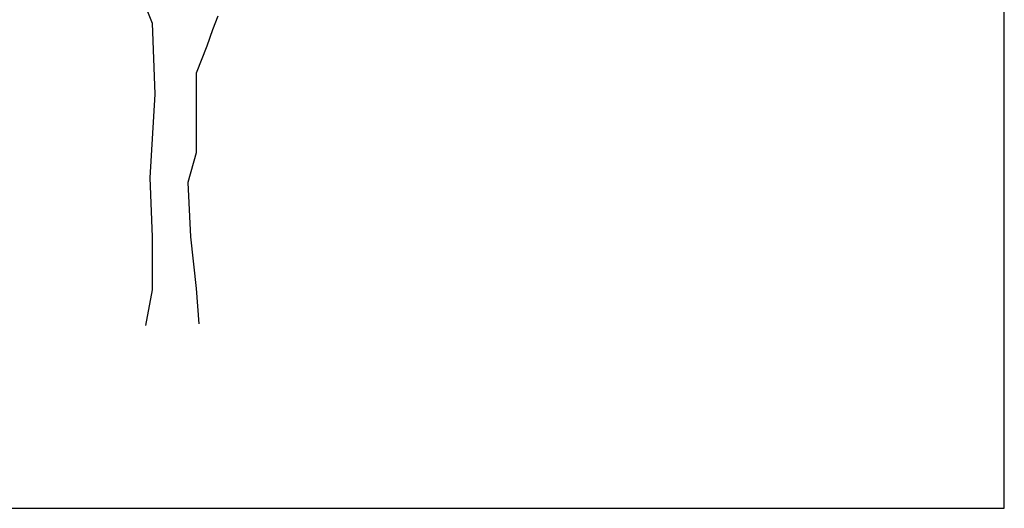
# Model space of a CAD drawing. Units: millimetres. Extents: x -35483 to -32353, y 317173 to 319026.
# Drawn here: x -34547 to -34453, y 317700 to 317747 of the extents above; entities that cross this region are included whole.
import ezdxf

# ---------------------------------------------------------------- set-up
doc = ezdxf.new("R2010")
doc.units = ezdxf.units.MM
doc.layers.add('方框', color=8, linetype='Continuous')

msp = doc.modelspace()

# ---------------------------------------------------------------- linework, layer by layer
at = {"color": 0}
for p, q in [((-34536.669, 317751.105, -39.2), (-34534.716, 317746.233, -39.2)), ((-34528.409, 317746.909, -39.2), (-34528.934, 317745.601, -39.2)), ((-34534.716, 317746.233, -39.2), (-34534.472, 317739.412, -39.2)), ((-34528.934, 317745.601, -39.2), (-34529.458, 317744.032, -39.2)), ((-34529.458, 317744.032, -39.2), (-34530.507, 317741.416, -39.2)), ((-34530.507, 317741.416, -39.2), (-34530.508, 317739.008, -39.2)), ((-34534.472, 317739.412, -39.2), (-34534.96, 317731.372, -39.2)), ((-34530.508, 317739.008, -39.2), (-34530.508, 317733.776, -39.2)), ((-34530.508, 317733.776, -39.2), (-34531.294, 317730.899, -39.2)), ((-34534.96, 317731.372, -39.2), (-34534.724, 317725.683, -39.2)), ((-34531.294, 317730.899, -39.2), (-34531.032, 317725.667, -39.2)), ((-34534.724, 317725.683, -39.2), (-34534.724, 317720.567, -39.2)), ((-34531.032, 317725.667, -39.2), (-34530.508, 317720.696, -39.2)), ((-34534.724, 317720.567, -39.2), (-34535.375, 317717.155, -39.2)), ((-34530.508, 317720.696, -39.2), (-34530.245, 317717.295, -39.2))]:
    msp.add_line(p, q, dxfattribs=at)
at = {"layer": '方框'}
for p, q in [((-34452.697, 317699.561), (-34452.697, 317854.561)), ((-34452.697, 317699.561), (-34452.697, 317854.561)), ((-34607.697, 317699.561), (-34452.697, 317699.561)), ((-34607.697, 317699.561), (-34452.697, 317699.561))]:
    msp.add_line(p, q, dxfattribs=at)

doc.saveas('drawing.dxf')
